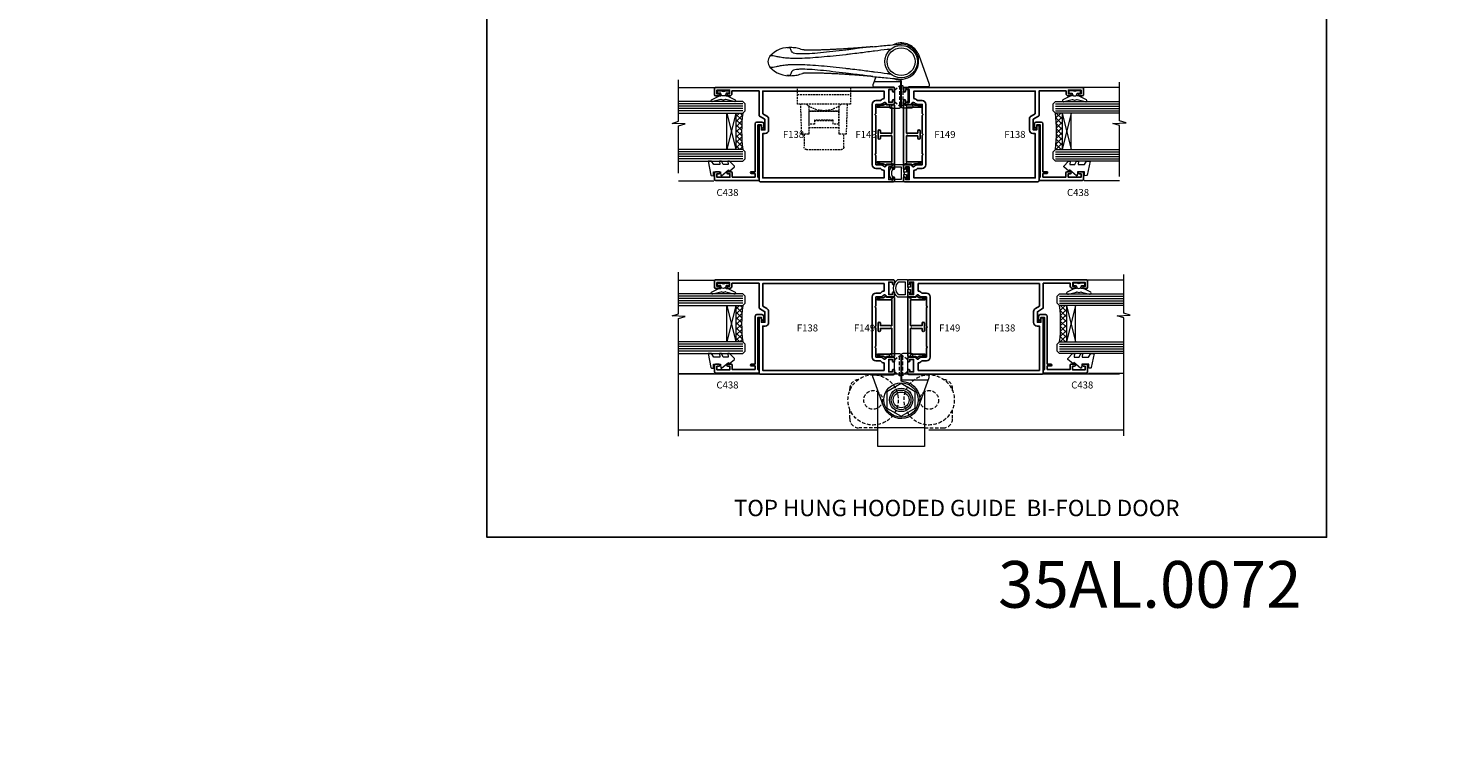
# Model space of a CAD drawing. Extents: x -6058 to 71891, y 5713 to 14007.
# Drawn here: x 3511 to 4114, y 9983 to 10294 of the extents above; entities that cross this region are included whole.
import ezdxf

# ---------------------------------------------------------------- set-up
doc = ezdxf.new("R2010")
doc.units = 0
doc.header["$LTSCALE"] = 3
doc.header["$MEASUREMENT"] = 0
doc.linetypes.add('DASHED', pattern=[0.75, 0.5, -0.25])
doc.layers.get('0').update_dxf_attribs({"linetype": 'CONTINUOUS'})
doc.layers.get('Defpoints').update_dxf_attribs({"color": 8, "linetype": 'CONTINUOUS'})
doc.layers.add('DIE', color=7, linetype='CONTINUOUS')
doc.layers.add('TEXT', color=3, linetype='CONTINUOUS')
doc.layers.add('HARDWARE', color=8, linetype='CONTINUOUS', lineweight=5)
doc.styles.add('ASL TXT 0.5', font='arial.ttf', dxfattribs={"height": 1.25})
doc.styles.add('ROMANS', font='ROMANS.shx', dxfattribs={"oblique": 10})
doc.styles.get("Standard").update_dxf_attribs({"font": 'arial.ttf'})
doc.styles.add('Title', font='ARIALN.TTF')

# ---------------------------------------------------------------- blocks, each defined once
blk = doc.blocks.new('F138-20899')
at = {"flags": 128}
for points in [[(33.10000076388976, 3.299999999668216), (33.10000076389232, 0.4999999999997726, 0.4142135623728952), (33.60000076389232, 2.273736754432321e-13), (34.69997634214368, 0, 1.00005427136109), (34.69997634273485, 0.8999999986738203), (34.05000076388941, 0.8999999993363872), (34.05000076388941, 2.499999999334932), (39.45000076388359, 2.499999999334932), (39.45000076388086, 0.8999999993363872), (38.8000251863269, 0.8999999986738203, 1.000054273569261), (38.80002518632781, 0), (39.90000196340232, 2.273736754432321e-13, 0.4142135699398893), (40.40000196340232, 0.5000000129173259), (40.39999999997418, 76.49999999926035, 0.4142135623728952), (39.89999999997418, 76.99999999932902), (37.19999999997436, 76.99999999932857, 0.414213562373095), (36.69999999997436, 76.49999999932857), (36.69999999997436, 75.34999999932802, 0.9999999999999999), (37.599999999974, 75.34999999932802), (37.59999999997491, 75.99999999932857), (39.19999999997436, 75.99999999932857), (39.19999999997436, 70.59999999932893), (37.59999999997491, 70.59999999932802), (37.59999999997491, 71.24999999932857, 0.9999999999999999), (36.69999999997345, 71.24999999932857), (36.69999999997436, 70.59999999932802, 0.414213562373095), (37.69999999997436, 69.59999999932802), (38.89999999997418, 69.59999999932893), (38.89999999997418, 57.99999999932858), (28.48867513456935, 57.99999999932858, 0.2679491924310613), (28.05566243267731, 57.74999999932858), (26.75662432700029, 55.49999999932858), (22.19999999997436, 55.49999999932858), (22.19999999997436, 56.99999999932858), (23.69999999997436, 56.99999999932858, 0.9999999999999999), (23.69999999997436, 57.99999999932858), (0.4999999999745378, 57.99999999932858, 0.4142135623736278), (3.582091887506214e-15, 57.49999999932767), (-1.74435303808234e-12, 0.4999999993372057, 0.4142135625495765), (0.5000000002994689, -6.627942639170215e-10), (1.599976341453914, 0, 1.000054273569261), (1.599976341454823, 0.8999999986738203), (0.9500007639008636, 0.8999999993363872), (0.9500007638981351, 2.499999999334932), (6.350000763892314, 2.499999999334932), (6.350000763892314, 0.8999999993363872), (5.700025185046872, 0.8999999986738203, 1.00005427136109), (5.700025185638044, 0), (6.800000763889404, 0, 0.4142135623729619), (7.300000763889404, 0.4999999999997726), (7.300000763891791, 3.299999999668216, 0.4142135623733198), (7.00000076389178, 3.599999999668626, -0.6948096486315518), (6.607693071583373, 4.653976512891177, 0.217888008875589), (7.300000763894236, 6.167231556960587), (7.30000076389577, 7.99999999933425), (11.20000076389995, 7.999999999334477), (11.60000076389959, 8.399999999334113), (12.00000076389968, 7.999999999334023), (19.80000076389213, 7.999999999334023), (20.20000076389086, 8.399999999334113), (20.6000007638905, 7.999999999334023), (28.4000007638834, 7.999999999334477), (28.80000076388304, 8.399999999334113), (29.20000076388222, 7.999999999334023), (33.1000007638855, 7.999999999334023), (33.10000076388715, 6.16723155696036, 0.2178880088755891), (33.79230845619835, 4.653976512891177, -0.6948096486314539), (33.40000076388994, 3.599999999668626, 0.4142135623733198)], [(35.57945023570633, 4.499999999334023), (38.79999999997661, 4.499999999334023), (38.79999999997563, 56.39999999932867), (29.1237604306798, 56.39999999933185), (28.11339745959595, 54.64999999932822, -0.2679491924311204), (26.81435935391892, 53.89999999932799), (22.0999999999749, 53.89999999932822, -0.4142135623730951), (20.5999999999749, 55.39999999932822), (20.5999999999749, 56.39999999932822), (1.599999999997639, 56.39999999932822), (1.59999999999771, 4.499999999334023), (4.820551292075397, 4.499999999334023, -0.1823181930136105), (5.56153922543071, 5.864580548148069, 0.2178880088756217), (5.700000763889495, 6.167231556962179), (5.700000763889495, 7.999999999328566, -0.414213562373095), (7.300000763889404, 9.599999999328475), (33.10000076389232, 9.599999999328475, -0.414213562373095), (34.70000076389223, 7.999999999328566), (34.70000076389223, 6.167231556962179, 0.2178880088755891), (34.83846230235101, 5.864580548148069, -0.182318193013611)]]:
    blk.add_lwpolyline(points, format="xyb", close=True, dxfattribs=at)
blk = doc.blocks.new('EL290')
at = {"color": 1}
for points in [[(-2.099999999999994, 0.5000000000000036), (-2.099999999999984, 3.550000000000007, 0.4142135623730852), (-2.299999999999984, 3.750000000000003), (-6.228888678580618, 3.750000000000007, 0.174455684963705), (-6.356330249428085, 3.704138398914517, 0.4707355834984123), (-6.356330249428082, -3.704138398914513, 0.1744556849636908), (-6.22888867858063, -3.749999999999999), (-2.299999999999996, -3.749999999999997, 0.4142135623730943), (-2.099999999999994, -3.549999999999994), (-2.099999999999994, -0.4999999999999893), (-1.799999999999997, -0.4999999999999893), (-1.799999999999997, 0.5000000000000036)], [(-3.099999999999994, -2.749999999999997), (-3.099999999999995, 2.750000000000003), (-5.843757659302214, 2.750000000000003, 0.1989127576904299), (-5.985179227929028, 2.691421143847491, 0.414212682626576), (-5.985179227929027, -2.691421143847482, 0.1989127576904298), (-5.843757659302212, -2.749999999999998)], [(-0.7999999999999976, 2.199999999999999, -0.4142135623730951), (-0.5999999999999943, 2.400000000000002), (-0.2000000000000028, 2.399999999999995, -0.4142135623730898), (0, 2.199999999999999), (0, -2.199999999999999, -0.4142135623730951), (-0.2000000000000028, -2.400000000000002), (-0.5999999999999943, -2.400000000000002, -0.4142135623730951), (-0.7999999999999967, -2.199999999999999), (-0.7999999999999972, -0.4999999999999964), (-1.799999999999997, -0.4999999999999893), (-1.799999999999997, 0.5000000000000036), (-0.7999999999999972, 0.5000000000000036)]]:
    blk.add_lwpolyline(points, format="xyb", close=True, dxfattribs=at)
blk = doc.blocks.new('F149-20626')
at = {"flags": 128}
blk.add_lwpolyline([(0.3482888569867555, 4.143033262915765), (0.3482888569922125, 5.949548853074361), (0.7982888569911211, 6.399548853071451), (0.3482888569922125, 6.849548853068541), (0.3482888569933493, 7.299548853078136, -0.4142135623726955), (0.6482888569933039, 7.599548853077636), (25.44828819831287, 7.599548853071269, -0.4142135623728952), (25.74828819831305, 7.299548853071286), (25.74828819831396, 6.849548853068086), (25.29828819831687, 6.399548853071451), (25.74828819831396, 5.949548853074361), (25.74828819831396, 4.143033263024904), (26.0397095545502, 3.851611906777748, -0.3394542588590265), (26.07149327906779, 3.610190550543166), (25.5694777336173, 2.740674119638811), (25.29647827359054, 0.266643246098397, -0.946505616794477), (24.69828819831707, 0.2995473340833144), (24.6982881983165, 6.399548853071451), (13.64828852765436, 6.399548853075089), (13.34828852765509, 6.099548853074907), (13.64828852765436, 5.799548853075635), (13.64828852765436, 1.499547334082877), (14.54828852765399, 1.499547334082877, -0.9999999999999999), (14.54828852765399, 0.4995473340828767), (11.54828852765399, 0.4995473340828767, -0.9999999999999999), (11.54828852765399, 1.499547334083104), (12.44828852765363, 1.499547334082877), (12.44828852765363, 5.799548853074725), (12.7482885276529, 6.099548853074907), (12.44828852765363, 6.399548853075089), (1.398288856991485, 6.399548853077818), (1.398288856991485, 0.2995473340830586, -0.9465056167944768), (0.8000987817159739, 0.2666432460986243), (0.5270993216906845, 2.740674119638811), (0.0250837762393985, 3.610190550543507, -0.3394542588590264), (0.05686750075699365, 3.851611906777407), (0.3482888569922125, 4.143033263024904)], format="xyb", dxfattribs=at)
blk = doc.blocks.new('A$C142579B3')
at = {"color": 8, "linetype": 'DASHED', "ltscale": 0.5}
for p, q in [((-6.5, 17.19999999999999), (6.5, 17.19999999999999)), ((-6.5, 14.19999999999999), (-6.25, 14.19999999999999)), ((-4, 14.19999999999999), (4, 14.19999999999999)), ((6.25, 14.19999999999999), (6.5, 14.19999999999999)), ((-6.5, 10), (6.5, 10)), ((-11.30000000000001, 2.999999999999829), (11.30000000000001, 2.999999999999829))]:
    blk.add_line(p, q, dxfattribs=at)
blk.add_lwpolyline([(-8.5, 20), (-8.5, 25.60000000000008, -0.414213562373095), (-7.5, 26.60000000000008), (7.5, 26.59999999999997, -0.414213562373094), (8.5, 25.59999999999997), (8.5, 20)], format="xyb", dxfattribs=at)
for points in [[(-6.5, 7.992122726959224), (-6.5, 20), (-9.5, 20), (-9.926666666666648, 7.200000000000045)], [(9.926666666666677, 7.200000000000045), (9.5, 20), (6.5, 20), (6.5, 7.992122726959053)], [(-4, 14), (-4, 15.80000000000001), (-6.25, 15.80000000000001), (-6.25, 10.19999999999999), (6.25, 10.19999999999999), (6.25, 15.79999999999995), (4, 15.79999999999995), (4, 14), (-4, 14)]]:
    blk.add_lwpolyline(points, dxfattribs=at)
blk.add_lwpolyline([(-11.30000000000001, 0), (11.30000000000001, 0), (11.30000000000001, 7.200000000000045), (-11.30000000000001, 7.200000000000045)], close=True, dxfattribs=at)
blk.add_arc((-1.13686837721616e-13, -1.524999999999977), 11.52500000000006, 49.2048085684798, 130.7951914315202, dxfattribs=at)
blk = doc.blocks.new('F982-21566')
at = {"flags": 128}
blk.add_lwpolyline([(0, 18.29999304563215, -0.4142133860187728), (0.4999996989454303, 18.79999304563203), (8.75000030105457, 18.79999861514726, 0.4142133860187728), (9.24999999999909, 19.29999861514714), (9.25, 25.99999861514719, 0.414213562373095), (8.75, 26.49999861514719), (7.550000000000182, 26.49999861514719, -0.414213562373095), (7.050000000000182, 26.99999861514719), (7.050000000000182, 27.39999861514728, -0.414213562373095), (7.550000000000182, 27.89999861514728), (11.34999999999945, 27.89999861514728, -0.414213562373095), (11.84999999999945, 27.39999861514728), (11.84999999999945, 16.494704232638, 0.4039114002287968), (12.33235294117549, 15.99501574836527, -1.880278660711912), (4.532459033712257, 5.263838853394059), (0.03015368960677733, 17.6338211218143, -0.08748866352591378), (0, 17.80483119347717)], format="xyb", close=True, dxfattribs=at)
blk.add_circle((12.04999999999927, 7.999999999999954), 5)
blk = doc.blocks.new('BF565')
at = {"color": 4, "linetype": 'DASHED'}
for p, q in [((22.04999999999927, 30.39999861514661), (22.04999999999927, 38.89999861514661)), ((23.45000000000073, 30.39999861514661), (23.45000000000073, 38.89999861514661))]:
    blk.add_line(p, q, dxfattribs=at)
for p, q in [((22.95000000000073, 28.69999999999993), (22.55000000000018, 28.69999999999993)), ((34.35716663988569, 28.49999304563244), (22.95000000000073, 28.49999304563244)), ((32.75, 8.000000000000227), (12.75, 8))]:
    blk.add_line(p, q)
for points in [[(19.95000000000073, 37.13788938967627), (22.04999999999927, 38.89999861514661), (22.54999999999927, 38.89999861514661)], [(25.54999999999927, 37.13788938967627), (23.45000000000073, 38.89999861514661), (22.95000000000073, 38.89999861514661)], [(19.95000000000073, 32.16210784061695), (22.04999999999927, 30.39999861514661), (22.54999999999927, 30.39999861514661)], [(25.54999999999927, 32.16210784061695), (23.45000000000073, 30.39999861514661), (22.95000000000073, 30.39999861514661)]]:
    blk.add_lwpolyline(points, dxfattribs=at)
blk.add_lwpolyline([(30.26754096628792, 17.26383885339237), (34.76984631039159, 29.63382112181353, 0.08748866352591378), (34.79999999999927, 29.80483119347628), (34.79999999999927, 30.29999304563171, 0.4142133860178769), (34.30000030105293, 30.79999304563171), (26.04999969894561, 30.79999861514807, -0.4142133860187728), (25.54999999999927, 31.29999861514807), (25.54999999999927, 37.9999986151488, -0.414213562373095), (26.04999999999927, 38.4999986151488), (27.25, 38.4999986151488, 0.414213562373095), (27.75, 38.9999986151488), (27.75, 39.39999861514661, 0.414213562373095), (27.25, 39.89999861514661), (23.45000000000073, 39.89999861514661, 0.414213562373095), (22.95000000000073, 39.39999861514661), (22.95000000000073, 28.49470423263847, -0.2360679774988295), (22.75, 28.09470423264065, -0.2360679774988295)], format="xyb")
for points in [[(0.75, 23.94493345951486), (0.75, 24.70000000000005, -0.3899621241927815), (4.416373896336722, 28.68606242085531)], [(44.75, 23.94493345951486), (44.75, 24.70000000000005, 0.3899621241927815), (41.08362610366328, 28.68606242085531)], [(12.75, 8), (4.75, 8.000000000000002, -0.414213562373095), (0.75, 12), (0.75, 16.05506654048514, -0.3899621241927815)], [(32.75, 8), (40.75, 7.999999999999998, 0.414213562373095), (44.75, 12), (44.75, 16.05506654048514, 0.3899621241927815)]]:
    blk.add_lwpolyline(points, format="xyb", dxfattribs=at)
blk.add_lwpolyline([(22.7499999999999, 12.99999999999998), (28.81217782649099, 16.49999999999987), (28.81217782649111, 23.49999999999984), (22.75000000000012, 26.99999999999993), (16.68782217350902, 23.50000000000004), (16.68782217350889, 16.50000000000007)], close=True)
blk.add_lwpolyline([(32.75, 24.08433899324098), (32.75, 0), (12.75, 0), (12.75, 24.084338993242)])
for centre, radius in [((10.75, 20), 10.75), ((34.75, 20), 10.75), ((10.75, 20), 4), ((34.75, 20), 4)]:
    blk.add_circle(centre, radius, dxfattribs=at)
for radius in [7.350000000000364, 4.199999999999989, 3.374999999998238]:
    blk.add_circle((22.75, 19.99999999999995), radius)
blk.add_blockref('F982-21566', (10.70000000000073, 12))
blk = doc.blocks.new('AS604')
at = {"color": 4, "linetype": 'DASHED'}
for p, q in [((-0.7000000000007276, 10.39999861514661), (-0.7000000000007276, 18.89999861514661)), ((0.7000000000007276, 10.39999861514661), (0.7000000000007276, 18.89999861514661))]:
    blk.add_line(p, q, dxfattribs=at)
for p, q in [((11.60716663988569, 8.499993045632436), (0.2000000000007276, 8.499993045632436)), ((5.3093036612172, 5.297291142549511), (4.326930580091357, 5.438765646271349)), ((5.3093036612172, -5.297291142549511), (4.326930580091357, -5.438765646271349))]:
    blk.add_line(p, q)
at = {"flags": 128}
blk.add_lwpolyline([(-7.209025313928578, -3.468422411289794, -0.02484656599229096), (-7.517540966287925, -2.736161146607628), (-12.01984631039159, 9.633821121813526, -0.08748866352591378), (-12.04999999999927, 9.804831193476275), (-12.04999999999927, 10.29999304563171, -0.4142133860178769), (-11.55000030105293, 10.79999304563171), (-3.299999698945612, 10.79999861514807, 0.4142133860187728), (-2.799999999999272, 11.29999861514807), (-2.799999999999272, 17.9999986151488, 0.414213562373095), (-3.299999999999272, 18.4999986151488), (-4.5, 18.4999986151488, -0.414213562373095), (-5, 18.9999986151488), (-5, 19.39999861514661, -0.414213562373095), (-4.5, 19.89999861514661), (-0.7000000000007276, 19.89999861514661, -0.414213562373095), (-0.2000000000007276, 19.39999861514661), (-0.2000000000007276, 8.494704232638469, 0.4039114002287968), (0.2823529411762138, 7.995015748365404, -0.1036513771505645), (3.46842241129707, 7.20902531392494, -0.1036513771505645)], format="xyb", dxfattribs=at)
at = {"color": 4, "linetype": 'DASHED'}
for points in [[(-2.799999999999272, 17.13788938967627), (-0.7000000000007276, 18.89999861514661), (-0.2000000000007276, 18.89999861514661)], [(2.799999999999272, 17.13788938967627), (0.7000000000007276, 18.89999861514661), (0.2000000000007276, 18.89999861514661)], [(-2.799999999999272, 12.16210784061695), (-0.7000000000007276, 10.39999861514661), (-0.2000000000007276, 10.39999861514661)], [(2.799999999999272, 12.16210784061695), (0.7000000000007276, 10.39999861514661), (0.2000000000007276, 10.39999861514661)]]:
    blk.add_lwpolyline(points, dxfattribs=at)
for points in [[(10.88032015261297, 6.502998734436915), (12.01984631039159, 9.633821121813526, 0.08748866352591378), (12.04999999999927, 9.804831193476275), (12.04999999999927, 10.29999304563171, 0.4142133860178769), (11.55000030105293, 10.79999304563171), (3.299999698945612, 10.79999861514807, -0.4142133860187728), (2.799999999999272, 11.29999861514807), (2.799999999999272, 17.9999986151488, -0.414213562373095), (3.299999999999272, 18.4999986151488), (4.5, 18.4999986151488, 0.414213562373095), (5, 18.9999986151488), (5, 19.39999861514661, 0.414213562373095), (4.5, 19.89999861514661), (0.7000000000007276, 19.89999861514661, 0.414213562373095), (0.2000000000007276, 19.39999861514661), (0.2000000000007276, 8.494704232638469, -0.2360679774988295), (0, 8.094704232640652)], [(42.22845506907288, -5.051859096176486, 0.02608083622642827), (44.46780394262714, -5.741749578217423, 0.05257835969827898), (46.72421863010641, -5.978855327786732, 0.2428283683391863), (56.12499999999818, -2.315032397182222, 0.3779644730092231), (56.12499999999818, 2.315032397182222, 0.2428283683391863), (46.72421863010641, 5.978855327786732, 0.05257835969827896), (44.46780394262714, 5.741749578217423, 0.02608083622642826), (42.22845506907288, 5.051859096176486)]]:
    blk.add_lwpolyline(points, format="xyb")
for radius in [6.95, 5.95]:
    blk.add_circle((-1.818989403545856e-12, 0), radius)
for radius, start, end in [(7.5, 80.4809930734323, 270.0170156306461), (7.999999999998382, 205.693242081979, 295.6932420820146)]:
    blk.add_arc((-1.818989403545856e-12, 0), radius, start, end)
for points, degree, knots in [([(12.19644176413385, 6.358835851860931), (11.12673386564893, 6.478339181427145), (10.00106783782212, 6.598492185956275), (7.845344716513864, 6.814083280187333), (6.856757832332733, 6.90773829940008), (4.269738894077818, 7.142464544402173), (3.067647935973582, 7.24425221002457), (1.24033727654205, 7.396728761257691), (1.240328469449651, 7.396729496149419), (1.240319662342699, 7.396730231042966), (1.240310855221196, 7.396730965936513)], 3, [0, 0, 0, 0, 3.231880921908762, 3.231880921908762, 6.037622491582033, 6.037622491582033, 10.43596343315016, 10.43596343315016, 10.43596343315016, 10.43598463184145, 10.43598463184145, 10.43598463184145, 10.43598463184145]), ([(12.14747265836377, 6.364303061312967), (12.21348102147203, 6.357874740810075), (12.37157109832151, 6.342970823712676), (12.73760956274964, 6.309681567079679), (13.15751750588424, 6.272590599168325), (13.77775626088442, 6.219103190233), (14.89956842241918, 6.125142284603498), (17.4954826938465, 5.918581098150753), (25.28390119022697, 5.388425227978587), (31.07370444006483, 5.087219639492105), (34.87794309755009, 4.949956761127396), (37.8659936801796, 4.896775599107059), (39.98441731021194, 4.909189635349321), (41.22575955420143, 4.954554107680451), (42.23213337627931, 5.052484982334136)], 1, [1.140707529505427, 1.140707529505427, 1.483074695974436, 1.900772903435963, 2.468497077139653, 2.963871670466447, 3.622996278161028, 4.764760747017307, 7.372377121899643, 15.1856498051528, 21.16493611288004, 25.40358837190079, 29.13463024608251, 32.30936457861453, 34.80056348606153, 38.95063444058066, 38.95063444058066]), ([(12.19644176413385, 6.358835851860931), (14.02870863294265, 6.154142597020837), (15.92290584377588, 5.926743075924605), (19.05260257133159, 5.543168128573598), (20.99132749688397, 5.301640845969814), (22.9593211514275, 5.060376033448847), (27.51251905558274, 4.506626777216297), (33.13721946217811, 3.832781353226892), (39.38584024116244, 3.314533739889157), (42.71670771372192, 3.222324093178031), (44.83410780476515, 3.366012454818701), (46.02926900292186, 3.627255108480313), (46.85154529210013, 4.111507409783371), (47.05450471657423, 4.542187124123302), (47.17289141133915, 5.07252310115291), (47.2402091306667, 5.594068446658639), (47.63311922007961, 5.966034189714264), (48.32333073066729, 5.975929804058978), (48.69002733048364, 5.927761937669857), (48.86338222429004, 5.898125338524551)], 3, [0.1296698928987558, 0.1296698928987558, 0.1296698928987558, 0.1296698928987558, 0.184337980720841, 0.184337980720841, 0.2185320651125028, 0.2390485157475, 0.2390485157475, 0.3452006367506966, 0.4004881997731948, 0.4557757627956931, 0.488948300609192, 0.522120838422691, 0.5511625774948954, 0.5995654759485693, 0.5995654759485693, 0.6492228110846732, 0.698880146220777, 0.7211586295497764, 0.7388896917352191, 0.7388896917352191, 0.7388896917352191, 0.7388896917352191]), ([(5.3093036612172, 5.297291142549511), (5.523297670230022, 5.269030318348086), (7.529949196576126, 5.004129558194109), (9.751277392557313, 4.712099105403468), (13.81539046970465, 4.181886702408519), (16.08042333078083, 3.889531709162839), (19.30345066914197, 3.487596146762371), (21.14906467216315, 3.261409066082706), (23.01855738964332, 3.044801669595472), (27.33317112056284, 2.553492909613851), (32.66299412244734, 1.994523527377169), (39.07679090717465, 1.511899015386007), (42.9003923676737, 1.344329712916078), (45.78095511146057, 1.326708815151505), (47.80889678898347, 1.393301415821043), (49.88503904040226, 1.565996435499983), (51.09044563380121, 1.742477208852506), (52.40988897752868, 1.973477283361717), (53.57701010863639, 2.215267313273216), (54.58375095295742, 2.43536679204044), (55.18612998429853, 2.518726192854956), (55.4798037382152, 2.531104405661608), (55.77083992710868, 2.486757920039963), (56.00296844755394, 2.396344501823478), (56.09012050276033, 2.334924158232752), (56.11519559275075, 2.311163710837718), (56.1185186257153, 2.307704311675479), (56.12122815405201, 2.304625235923595)], 3, [0.05483957614679691, 0.05483957614679691, 0.05483957614679691, 0.05483957614679691, 0.06144599357361369, 0.1167473877898659, 0.1228919871472273, 0.184337980720841, 0.184337980720841, 0.2185320651125028, 0.2390485157475, 0.2390485157475, 0.3452006367506966, 0.4004881997731948, 0.4557757627956931, 0.488948300609192, 0.522120838422691, 0.5511625774948954, 0.5995654759485693, 0.5995654759485693, 0.6492228110846732, 0.698880146220777, 0.7211586295497764, 0.7545763545432755, 0.7879940795367746, 0.8325510461947734, 0.8771080128527723, 0.8771080128527723, 0.8857734589502188, 0.8857734589502188, 0.8857734589502188, 0.8857734589502188]), ([(5.3093036612172, -5.297291366066929), (5.523297670230022, -5.269030541865504), (7.529949196576126, -5.004129781711526), (9.751277392557313, -4.712099328920885), (13.81539046970465, -4.181886925925937), (16.08042333078083, -3.889531932680256), (19.30345066914197, -3.487596370279789), (21.14906467216315, -3.261409289600124), (23.01855738964332, -3.04480189311289), (27.33317112056284, -2.553493133131269), (32.66299412244734, -1.994523750894587), (39.07679090717465, -1.511899238903425), (42.9003923676737, -1.344329936433496), (45.78095511146057, -1.326709038668923), (47.80889678898347, -1.393301639338461), (49.88503904040226, -1.565996659017401), (51.09044563380121, -1.742477432369924), (52.40988897752868, -1.973477506879135), (53.57701010863639, -2.215267536790634), (54.58375095295742, -2.435367015557858), (55.18612998429853, -2.518726416372374), (55.4798037382152, -2.531104629179026), (55.77083992710868, -2.486758143557381), (56.00296844755394, -2.396344725340896), (56.09012050276033, -2.33492438175017), (56.11519559275075, -2.311163934355136), (56.1185186257153, -2.307704535192897), (56.12122815405201, -2.304625459441013)], 3, [0.05483957614679691, 0.05483957614679691, 0.05483957614679691, 0.05483957614679691, 0.06144599357361369, 0.1167473877898659, 0.1228919871472273, 0.184337980720841, 0.184337980720841, 0.2185320651125028, 0.2390485157475, 0.2390485157475, 0.3452006367506966, 0.4004881997731948, 0.4557757627956931, 0.488948300609192, 0.522120838422691, 0.5511625774948954, 0.5995654759485693, 0.5995654759485693, 0.6492228110846732, 0.698880146220777, 0.7211586295497764, 0.7545763545432755, 0.7879940795367746, 0.8325510461947734, 0.8771080128527723, 0.8771080128527723, 0.8857734589502257, 0.8857734589502257, 0.8857734589502257, 0.8857734589502257]), ([(12.14747265836377, -6.364303061312967), (12.21348102147203, -6.357874740813713), (12.37157109832151, -6.342970823712676), (12.73760956274964, -6.309681567079679), (13.15751750588424, -6.272590599168325), (13.77775626088442, -6.219103190233), (14.89956842241918, -6.125142284603498), (17.4954826938465, -5.918581098150753), (25.28390119022697, -5.388425227978587), (31.07370444006483, -5.087219639495743), (34.87794309755009, -4.949956761127396), (37.8659936801796, -4.896775599107059), (39.98441731021194, -4.909189635349321), (41.22575955420143, -4.954554107680451), (42.23213337627931, -5.052484982334136)], 1, [1.140707529505427, 1.140707529505427, 1.483074695974436, 1.900772903435963, 2.468497077139653, 2.963871670466447, 3.622996278161028, 4.764760747017307, 7.372377121899643, 15.1856498051528, 21.16493611288004, 25.40358837190079, 29.13463024608251, 32.30936457861453, 34.80056348606153, 38.95063444058066, 38.95063444058066]), ([(12.19644176413385, -6.358835851860931), (14.02870863294265, -6.154142597020837), (15.92290584377588, -5.926743075924605), (19.05260257133159, -5.543168128573598), (20.99132749688397, -5.301640845969814), (22.9593211514275, -5.060376033448847), (27.51251905558274, -4.506626777216297), (33.13721946217811, -3.832781353226892), (39.38584024116244, -3.314533739889157), (42.71670771372192, -3.222324093178031), (44.83410780476515, -3.366012454818701), (46.02926900292186, -3.627255108480313), (46.85154529210013, -4.111507409783371), (47.05450471657423, -4.542187124123302), (47.17289141133915, -5.07252310115291), (47.2402091306667, -5.594068446658639), (47.63311922007961, -5.966034189714264), (48.32333073066729, -5.975929804058978), (48.69002733048364, -5.927761937669857), (48.86338222429004, -5.898125338524551)], 3, [0.1296698928987558, 0.1296698928987558, 0.1296698928987558, 0.1296698928987558, 0.184337980720841, 0.184337980720841, 0.2185320651125028, 0.2390485157475, 0.2390485157475, 0.3452006367506966, 0.4004881997731948, 0.4557757627956931, 0.488948300609192, 0.522120838422691, 0.5511625774948954, 0.5995654759485693, 0.5995654759485693, 0.6492228110846732, 0.698880146220777, 0.7211586295497764, 0.7388896917352191, 0.7388896917352191, 0.7388896917352191, 0.7388896917352191]), ([(12.19644176413385, -6.358835851860931), (11.12673386564893, -6.478339181427145), (10.00106783782212, -6.598492185956275), (7.845344716513864, -6.814083280187333), (6.856757832332733, -6.90773829940008), (4.269738894077818, -7.142464544402173), (3.067647935973582, -7.244252210028208), (1.24033727654205, -7.396728761257691), (1.159511060647219, -7.403473155040047), (1.077461602785206, -7.410316721596246), (0.9954121449231934, -7.417160288152445), (0.6643505435517909, -7.444773415190866), (0.3332889421803884, -7.472386542227468), (0.0022273408089859, -7.499999669262252)], 3, [0, 0, 0, 0, 3.231880921908762, 3.231880921908762, 6.037622491582033, 6.037622491582033, 10.43596343315016, 10.43596343315016, 10.43596343315016, 10.6305123198916, 10.6305123198916, 10.6305123198916, 11.41549820118781, 11.41549820118781, 11.41549820118781, 11.41549820118781])]:
    blk.add_open_spline(points, degree=degree, knots=knots)
blk = doc.blocks.new('Numbers')
at = {"layer": 'TEXT', "insert": (868.7160248628297, 4191.965730656708), "char_height": 20, "attachment_point": 1, "style": 'ROMANS'}
blk.add_mtext_dynamic_manual_height_columns('{\\fArial|b0|i0|c0|p34;\\Q0;35AL.0072}', width=76.29006538844078, gutter_width=12.5, heights=[32.84977182523545], dxfattribs=at)
blk = doc.blocks.new('DY445')
at = {"color": 1, "linetype": 'ByBlock', "lineweight": 5}
blk.add_lwpolyline([(1.500000069558155, 8.843974509445616), (6.955815479159355e-08, 9.781278537308935), (6.955815479159355e-08, 11.28127853730894), (5.988439076417308, 10.00599328645694, -0.3639702342661976), (6.170246867486185, 9.82418549538761), (6.250000069558155, 8.912602224390866), (4.500000069558155, 8.912602224390866), (4.500000069558155, 5.912602224390866), (6.250000069558155, 5.759497063219897), (6.250000069558155, 5.459497063220624), (3.761277983271611, 2.493553575919577), (4.300000069558337, 2.446421500579163), (4.300000069558337, 2.146421500578981), (2.498938744638963, 1.96124346985016e-07), (2.095436726808202, 1.96124346985016e-07), (6.955815479159355e-08, 2.022622753740507), (6.955815479159355e-08, 2.822622753740688), (1.500000069558155, 2.691389758451805), (1.500000069558155, 4.774702327408704), (6.955815479159355e-08, 5.506301210257334), (6.955815479159355e-08, 6.306301210257516), (1.500000069558155, 6.175068214968633)], format="xyb", close=True, dxfattribs=at)
blk = doc.blocks.new('A$C539B46DB')
at = {"color": 1}
blk.add_lwpolyline([(0.149996000007377, 1.125), (0.4514388414922905, 0), (0.149996000007377, -1.125), (0.149996000007377, -2.5), (1.149996000007377, -2.5), (1.149996000007377, -1.11803398874963, 0.447213595499958), (2.399996000007377, 0, 0.4472135954999584), (1.149996000007377, 1.11803398874963), (1.149996000007377, 2.5), (0.149996000007377, 2.5)], format="xyb", close=True, dxfattribs=at)
blk.add_lwpolyline([(1.969867826612699, -0.8847475032971488), (2.251759809028044, -0.9602802323379365, -0.3394542588633709), (2.399996000007377, -1.153465397595937), (2.399996000007377, -1.800000000000182, 0.1848904593682452), (2.451135084853831, -1.933568064820065), (4.027818712113003, -5.083920162049253, 0.9167806281733202), (4.824195727874667, -4.485361793656921), (3.94597549949458, -1.073706820067855, -0.2078026455887137), (3.922480225388426, -0.9160877285103197), (4.154075121614369, -0.05176380945886194, 0.1316524975874037), (4.154075121614369, 0.05176380858210905), (3.922480225388426, 0.9160877285103197, -0.2078026455887137), (3.94597549949458, 1.073706820067855), (4.824195727875122, 4.485361793656921, 0.9167806281733202), (4.027818712113003, 5.083920162049253), (2.451135084853831, 1.933568064820065, 0.1848904593682452), (2.399996000007377, 1.800000000000182), (2.399996000007377, 1.153465397595937, -0.3394542588633709), (2.251759809028044, 0.9602802323379365), (1.969867826612699, 0.8847475032971488)], format="xyb", dxfattribs=at)
blk = doc.blocks.new('C438-21617')
at = {"flags": 128}
blk.add_lwpolyline([(1.499999967791013, 3.699999993124436), (1.499999967791013, 13.49999999312371), (3.299999967819844, 13.49999999312337, 0.4142135623720295), (3.799999967820185, 13.99999999312189), (3.799999967819844, 15.29999999312662, 0.9999999999999999), (2.899999967825664, 15.29999999312662), (2.899999967825664, 14.49999999312371), (1.399999967825664, 14.49999999312371), (1.399999967825664, 19.99999999312371), (2.899999967825664, 19.99999999312371), (2.899999967825664, 19.19999999312807, 0.9999999999999999), (3.799999967819844, 19.19999999312807), (3.799999967819844, 20.49999999312371, 0.414213562373095), (3.299999967819844, 20.99999999312371), (0.4999999678196616, 20.99999999312371, 0.414213562373095), (-3.218033839402779e-08, 20.49999999312371), (-3.218033839402779e-08, 2.199999993124436, 0.4142135623724291), (0.1999999678199345, 1.999999993123708), (0.9999999678196616, 1.999999993123708), (1.499999967819662, 2.499999993123708), (23.79999996782121, 2.499999993123708), (23.79999996782121, 0.9999999931237085), (23.01714196782072, 0.9999999931237085), (22.35856332405942, 0.3414213493592229, 0.6681786379198802), (22.49998468029557, -6.876291536173085e-09), (24.24998996782128, -6.876291536173085e-09, 0.414213562373095), (24.99998996782128, 0.7499999931237085), (24.99998996782128, 2.949999993124436, 0.414213562373095), (24.24998996782128, 3.699999993124436), (3.799999967823425, 3.699999993124436), (3.799999967823481, 5.299999993122867, 0.9999999999999999), (2.999999967824209, 5.299999993122867), (2.999999967824266, 3.699999993124436)], format="xyb", close=True, dxfattribs=at)

msp = doc.modelspace()

# ---------------------------------------------------------------- hatches: boundary and pattern name
at = {"layer": 'HARDWARE', "lineweight": 9}
h = msp.add_hatch(dxfattribs=at)
h.set_pattern_fill('NET', color=8, scale=0.5, angle=-45.00000000000001)
h.set_pattern_definition([(315, (-1434.095383088219, 1307.419256793648), (1.122532015133644, 1.122532015133644), []), (44.99999999999999, (-1434.095383088219, 1307.419256793648), (-1.122532015133644, 1.122532015133644), [])])
edge = h.paths.add_edge_path()
edge.add_line((3814.837425406858, 10257.32352371585), (3814.929007476524, 10257.32352371585))
edge.add_arc((3819.837425406748, 10267.93078232808), 11.68787841502796, 244.67238000449112, 245.1680647283944, ccw=False)
edge.add_line((3814.837425406858, 10257.36638448222), (3814.837425406858, 10257.32352371585))
edge = h.paths.add_edge_path()
edge.add_arc((3886.025108214421, 10249.44391356195), 69.21399119591025, 173.5387540965653, 186.4848677415574)
edge.add_line((3817.253967592439, 10241.62683003808), (3814.343035900246, 10241.62683003808))
edge.add_line((3814.343035900246, 10241.62683003808), (3814.343035900246, 10257.23264353547))
edge.add_line((3814.343035900246, 10257.23264353547), (3817.250750618968, 10257.23264353546))
h = msp.add_hatch(dxfattribs=at)
h.set_pattern_fill('NET', color=8, scale=0.5, angle=-45.00000000000001)
h.set_pattern_definition([(315, (-1238.196983153411, 1307.419256793648), (1.122532015133644, 1.122532015133644), []), (44.99999999999999, (-1238.196983153411, 1307.419256793648), (-1.122532015133644, 1.122532015133644), [])])
edge = h.paths.add_edge_path()
edge.add_line((3953.464075829736, 10257.32352371585), (3953.37249376007, 10257.32352371585))
edge.add_arc((3948.464075829846, 10267.93078232808), 11.68787841502796, 294.8319352716055, 295.3276199955089)
edge.add_line((3953.464075829736, 10257.36638448222), (3953.464075829736, 10257.32352371585))
edge = h.paths.add_edge_path()
edge.add_arc((3882.276393022173, 10249.44391356195), 69.21399119591025, 353.5151322584426, 366.46124590343476, ccw=False)
edge.add_line((3951.047533644154, 10241.62683003808), (3953.958465336347, 10241.62683003808))
edge.add_line((3953.958465336347, 10241.62683003808), (3953.958465336347, 10257.23264353547))
edge.add_line((3953.958465336347, 10257.23264353547), (3951.050750617625, 10257.23264353546))
h = msp.add_hatch(dxfattribs=at)
h.set_pattern_fill('NET', color=8, scale=0.5, angle=-45.00000000000001)
h.set_pattern_definition([(315, (-1434.095383088218, 1225.040813503139), (1.122532015133644, 1.122532015133644), []), (44.99999999999999, (-1434.095383088218, 1225.040813503139), (-1.122532015133644, 1.122532015133644), [])])
edge = h.paths.add_edge_path()
edge.add_line((3814.837425406859, 10174.94508042534), (3814.929007476524, 10174.94508042534))
edge.add_arc((3819.837425406749, 10185.55233903757), 11.68787841502796, 244.67238000449112, 245.1680647283944, ccw=False)
edge.add_line((3814.837425406859, 10174.98794119171), (3814.837425406859, 10174.94508042534))
edge = h.paths.add_edge_path()
edge.add_arc((3886.025108214422, 10167.06547027144), 69.21399119591025, 173.5387540965653, 186.4848677415574)
edge.add_line((3817.25396759244, 10159.24838674757), (3814.343035900247, 10159.24838674757))
edge.add_line((3814.343035900247, 10159.24838674757), (3814.343035900247, 10174.85420024496))
edge.add_line((3814.343035900247, 10174.85420024496), (3817.250750618969, 10174.85420024496))
h = msp.add_hatch(dxfattribs=at)
h.set_pattern_fill('NET', color=8, scale=0.5, angle=-45.00000000000001)
h.set_pattern_definition([(315, (-1236.396983152991, 1225.040813503139), (1.122532015133644, 1.122532015133644), []), (44.99999999999999, (-1236.396983152991, 1225.040813503139), (-1.122532015133644, 1.122532015133644), [])])
edge = h.paths.add_edge_path()
edge.add_line((3955.264075830155, 10174.94508042534), (3955.17249376049, 10174.94508042534))
edge.add_arc((3950.264075830265, 10185.55233903757), 11.68787841502796, 294.8319352716055, 295.3276199955089)
edge.add_line((3955.264075830155, 10174.98794119171), (3955.264075830155, 10174.94508042534))
edge = h.paths.add_edge_path()
edge.add_arc((3884.076393022593, 10167.06547027144), 69.21399119591025, 353.5151322584426, 366.46124590343476, ccw=False)
edge.add_line((3952.847533644574, 10159.24838674757), (3955.758465336767, 10159.24838674757))
edge.add_line((3955.758465336767, 10159.24838674757), (3955.758465336767, 10174.85420024496))
edge.add_line((3955.758465336767, 10174.85420024496), (3952.850750618045, 10174.85420024496))

# ---------------------------------------------------------------- linework, layer by layer
at = {"color": 8, "linetype": 'Continuous', "lineweight": 9}
for p, q in [((3789.783335315842, 10268.12543770694), (3805.436856687975, 10268.12543770694)), ((3978.518165920752, 10268.12543770694), (3962.864644548618, 10268.12543770694)), ((3789.783335315842, 10228.14197470552), (3804.936806687976, 10228.14197470552)), ((3978.518165920752, 10228.14197470552), (3963.364694548618, 10228.14197470552)), ((3789.783335315843, 10185.74699441643), (3805.436856687976, 10185.74699441643)), ((3980.318165921172, 10185.74699441643), (3964.664644549038, 10185.74699441643)), ((3789.783335315843, 10145.76353141501), (3804.936806687977, 10145.76353141501)), ((3980.318165921172, 10145.76353141501), (3965.164694549038, 10145.76353141501))]:
    msp.add_line(p, q, dxfattribs=at)
at = {"color": 4, "lineweight": 9, "ltscale": 3}
for p, q in [((3817.250750618968, 10261.23264353547), (3789.783335315842, 10261.23264353546)), ((3817.250750618968, 10260.23264353547), (3789.783335315842, 10260.23264353546)), ((3817.250750618968, 10259.23264353547), (3789.783335315842, 10259.23264353546)), ((3951.050750617625, 10261.23264353547), (3978.518165920752, 10261.23264353546)), ((3951.050750617625, 10260.23264353547), (3978.518165920752, 10260.23264353546)), ((3951.050750617625, 10259.23264353547), (3978.518165920752, 10259.23264353546)), ((3817.250750618968, 10258.23264353547), (3789.783335315842, 10258.23264353546)), ((3951.050750617625, 10258.23264353547), (3978.518165920752, 10258.23264353546)), ((3817.253967592439, 10240.62683003808), (3789.783335315842, 10240.62683003808)), ((3951.047533644154, 10240.62683003808), (3978.518165920752, 10240.62683003808)), ((3817.253967592439, 10239.62683003808), (3789.783335315842, 10239.62683003808)), ((3817.253967592439, 10238.62683003808), (3789.783335315842, 10238.62683003808)), ((3817.253967592439, 10237.62683003808), (3789.783335315842, 10237.62683003808)), ((3951.047533644154, 10239.62683003808), (3978.518165920752, 10239.62683003808)), ((3951.047533644154, 10238.62683003808), (3978.518165920752, 10238.62683003808)), ((3951.047533644154, 10237.62683003808), (3978.518165920752, 10237.62683003808)), ((3817.250750618969, 10178.85420024496), (3789.783335315843, 10178.85420024496)), ((3817.250750618969, 10177.85420024496), (3789.783335315843, 10177.85420024496)), ((3817.250750618969, 10176.85420024496), (3789.783335315843, 10176.85420024496)), ((3817.250750618969, 10175.85420024496), (3789.783335315843, 10175.85420024496)), ((3952.850750618045, 10178.85420024496), (3980.318165921172, 10178.85420024496)), ((3952.850750618045, 10177.85420024496), (3980.318165921172, 10177.85420024496)), ((3952.850750618045, 10176.85420024496), (3980.318165921172, 10176.85420024496)), ((3952.850750618045, 10175.85420024496), (3980.318165921172, 10175.85420024496)), ((3817.25396759244, 10158.24838674757), (3789.783335315843, 10158.24838674757)), ((3817.25396759244, 10157.24838674757), (3789.783335315843, 10157.24838674757)), ((3817.25396759244, 10156.24838674757), (3789.783335315843, 10156.24838674757)), ((3952.847533644574, 10158.24838674757), (3980.318165921172, 10158.24838674757)), ((3952.847533644574, 10157.24838674757), (3980.318165921172, 10157.24838674757)), ((3952.847533644574, 10156.24838674757), (3980.318165921172, 10156.24838674757)), ((3817.25396759244, 10155.24838674757), (3789.783335315843, 10155.24838674757)), ((3952.847533644574, 10155.24838674757), (3980.318165921172, 10155.24838674757))]:
    msp.add_line(p, q, dxfattribs=at)
at = {"color": 8, "linetype": 'Continuous', "lineweight": 9}
for points in [[(3789.783335315842, 10231.46249100006), (3789.783335315842, 10251.70193439983), (3792.645929930728, 10252.56543973045), (3787.007500510099, 10252.81543973045), (3789.783335315842, 10253.7199378005), (3789.783335315842, 10271.45039129387)], [(3978.518165920752, 10230.02481398046), (3978.518165920752, 10251.90552795636), (3975.655571305866, 10252.76903328697), (3981.294000726495, 10253.01903328697), (3978.518165920752, 10253.92353135702), (3978.518165920752, 10270.49014937794)], [(3789.783335315843, 10118.94748249792), (3789.783335315843, 10169.32349110933), (3792.645929930728, 10170.18699643994), (3787.007500510099, 10170.43699643994), (3789.783335315843, 10171.34149450999), (3789.783335315843, 10189.07194800336)], [(3980.318165921172, 10119.07677830705), (3980.318165921172, 10169.52708466585), (3977.455571306286, 10170.39058999646), (3983.094000726915, 10170.64058999646), (3980.318165921172, 10171.54508806652), (3980.318165921172, 10188.11170608743)]]:
    msp.add_lwpolyline(points, dxfattribs=at)
at = {"lineweight": 9}
for points in [[(3789.783335315842, 10257.23264353546), (3817.250750618968, 10257.23264353547), (3818.250750618968, 10258.23264353547), (3818.250750618968, 10261.23258188339), (3817.250750618968, 10262.23264353547), (3789.783335315842, 10262.23264353546)], [(3978.518165920752, 10257.23264353546), (3951.050750617625, 10257.23264353547), (3950.050750617625, 10258.23264353547), (3950.050750617625, 10261.23258188339), (3951.050750617625, 10262.23264353547), (3978.518165920752, 10262.23264353546)], [(3789.783335315842, 10236.62683003808), (3817.253967592439, 10236.62683003808), (3818.253967592439, 10237.62683003808), (3818.253967592439, 10240.626768386), (3817.253967592439, 10241.62683003808), (3789.783335315842, 10241.62683003808)], [(3978.518165920752, 10236.62683003808), (3951.047533644154, 10236.62683003808), (3950.047533644154, 10237.62683003808), (3950.047533644154, 10240.626768386), (3951.047533644154, 10241.62683003808), (3978.518165920752, 10241.62683003808)], [(3789.783335315843, 10174.85420024496), (3817.250750618969, 10174.85420024496), (3818.250750618969, 10175.85420024496), (3818.250750618969, 10178.85413859288), (3817.250750618969, 10179.85420024496), (3789.783335315843, 10179.85420024496)], [(3980.318165921172, 10174.85420024496), (3952.850750618045, 10174.85420024496), (3951.850750618045, 10175.85420024496), (3951.850750618045, 10178.85413859288), (3952.850750618045, 10179.85420024496), (3980.318165921172, 10179.85420024496)], [(3789.783335315843, 10154.24838674757), (3817.25396759244, 10154.24838674757), (3818.25396759244, 10155.24838674757), (3818.25396759244, 10158.24832509549), (3817.25396759244, 10159.24838674757), (3789.783335315843, 10159.24838674757)], [(3980.318165921172, 10154.24838674757), (3952.847533644574, 10154.24838674757), (3951.847533644574, 10155.24838674757), (3951.847533644574, 10158.24832509549), (3952.847533644574, 10159.24838674757), (3980.318165921172, 10159.24838674757)]]:
    msp.add_lwpolyline(points, dxfattribs=at)
at = {"layer": 'Defpoints'}
msp.add_lwpolyline([(3707.835836909439, 10553.2324131544), (4067.073441871649, 10553.2324131544), (4067.073441871649, 10075.66229617622), (3707.835836909439, 10075.66229617622)], close=True, dxfattribs=at)
at = {"layer": 'HARDWARE', "color": 8, "lineweight": 9}
for p, q in [((3810.471694925083, 10257.23264353547), (3814.343035900246, 10241.62683003808)), ((3814.343035900246, 10257.23264353547), (3810.471694925083, 10241.62683003808)), ((3957.829806311511, 10257.23264353547), (3953.958465336347, 10241.62683003808)), ((3953.958465336347, 10257.23264353547), (3957.829806311511, 10241.62683003808)), ((3810.471694925084, 10174.85420024496), (3814.343035900247, 10159.24838674757)), ((3814.343035900247, 10174.85420024496), (3810.471694925084, 10159.24838674757)), ((3959.629806311931, 10174.85420024496), (3955.758465336767, 10159.24838674757)), ((3955.758465336767, 10174.85420024496), (3959.629806311931, 10159.24838674757))]:
    msp.add_line(p, q, dxfattribs=at)
at = {"layer": 'HARDWARE'}
for p, q in [((3978.518165920752, 10145.45842217411), (3789.783335315843, 10145.45842217411)), ((3789.783335315843, 10121.65842291467), (3875.050750618717, 10121.65842291467)), ((3896.850750619137, 10121.65842291467), (3980.318165921172, 10121.65842291467))]:
    msp.add_line(p, q, dxfattribs=at)
at = {"layer": 'HARDWARE', "color": 8, "lineweight": 9}
for points in [[(3814.343035900246, 10257.23264353547), (3814.343035900246, 10241.62683003808), (3810.471694925083, 10241.62683003808), (3810.471694925083, 10257.23264353547)], [(3953.958465336347, 10257.23264353547), (3953.958465336347, 10241.62683003808), (3957.829806311511, 10241.62683003808), (3957.829806311511, 10257.23264353547)], [(3814.343035900247, 10174.85420024496), (3814.343035900247, 10159.24838674757), (3810.471694925084, 10159.24838674757), (3810.471694925084, 10174.85420024496)], [(3955.758465336767, 10174.85420024496), (3955.758465336767, 10159.24838674757), (3959.629806311931, 10159.24838674757), (3959.629806311931, 10174.85420024496)]]:
    msp.add_lwpolyline(points, close=True, dxfattribs=at)
for centre, start, end in [((3886.02510821488, 10249.44391356194), 173.5387540966859, 186.4848677414512), ((3882.276393021713, 10249.44391356194), 353.5151322585488, 6.461245903314044), ((3886.025108214881, 10167.06547027143), 173.5387540966859, 186.4848677414512), ((3884.076393022133, 10167.06547027143), 353.5151322585488, 6.461245903314044)]:
    msp.add_arc(centre, 69.21399119636963, start, end, dxfattribs=at)

# ---------------------------------------------------------------- block references
at = {"layer": 'Defpoints', "color": 6}
msp.add_blockref('Numbers', (3057.807957292742, 5873.509378659961), dxfattribs=at)
at = {"layer": 'DIE'}
for name, p, rotation in [('F138-20899', (3882.250750618297, 10227.82543770696), 90), ('F149-20626', (3874.678620616215, 10261.07372699851), 270), ('F138-20899', (3882.250750618298, 10145.44699441645), 90), ('F149-20626', (3874.678620616216, 10178.695283708), 270)]:
    msp.add_blockref(name, p, dxfattribs=dict(at, rotation=rotation))
at = {"layer": 'DIE', "xscale": -1}
for name, p, rotation in [('F138-20899', (3886.050750618297, 10227.82543770696), 270), ('F149-20626', (3893.685250288107, 10261.07372699851), 90), ('F138-20899', (3887.850750618717, 10145.44699441645), 270), ('F149-20626', (3895.485250288527, 10178.695283708), 90)]:
    msp.add_blockref(name, p, dxfattribs=dict(at, rotation=rotation))
at = {"layer": 'DIE', "color": 6, "extrusion": (0, 0, -1), "xscale": -1, "zscale": -1, "rotation": 270}
for p in [(-3826.250750612091, 10228.32683007026), (-3826.250750612092, 10145.94838677975)]:
    msp.add_blockref('C438-21617', p, dxfattribs=at)
at = {"layer": 'DIE', "color": 6, "extrusion": (0, 0, -1), "zscale": -1, "rotation": 90}
for p in [(-3942.050750624502, 10228.32683007026), (-3943.850750624922, 10145.94838677975)]:
    msp.add_blockref('C438-21617', p, dxfattribs=at)
at = {"layer": 'HARDWARE'}
for name, p, rotation in [('AS604', (3885.050750618297, 10279.23406889214), 180), ('A$C539B46DB', (3959.310210918134, 10266.94290459973), 270), ('DY445', (3954.608864747856, 10236.62683010763), 270), ('A$C539B46DB', (3961.110210918554, 10184.56446130922), 270), ('DY445', (3956.408864748276, 10154.24838681713), 270)]:
    msp.add_blockref(name, p, dxfattribs=dict(at, rotation=rotation))
at = {"layer": 'HARDWARE', "xscale": -1}
for name, p, rotation in [('A$C539B46DB', (3808.99129031846, 10266.94290459973), 90), ('A$C142579B3', (3852.011499091195, 10268.22543890206), 180), ('DY445', (3813.692636488737, 10236.62683010763), 90), ('EL290', (3888.117402067134, 10231.47543847086), 180), ('A$C539B46DB', (3808.991290318461, 10184.56446130922), 90), ('EL290', (3889.917402067554, 10182.19699518034), 180), ('DY445', (3813.692636488738, 10154.24838681713), 90)]:
    msp.add_blockref(name, p, dxfattribs=dict(at, rotation=rotation))
at = {"layer": 'HARDWARE'}
msp.add_blockref('BF565', (3862.300750618717, 10114.43069622338), dxfattribs=at)

# ---------------------------------------------------------------- texts
at = {"lineweight": 9, "insert": (1693.367240184964, 10415.97421695661), "char_height": 80, "attachment_point": 1, "style": 'ASL TXT 0.5'}
msp.add_mtext_dynamic_manual_height_columns('\\pi100.78975;{\\C8;BI-FOLD DOOR  TOP \\P\\pi351.04896;HUNG HOODED \\P\\pi844.80066;GUIDE}', width=1186.792475323918, gutter_width=330.4856215963046, heights=[444.0938218511308], dxfattribs=at)
at = {"layer": 'TEXT', "style": 'Title'}
msp.add_text('TOP HUNG HOODED GUIDE  BI-FOLD DOOR', height=7, dxfattribs=at).set_placement((3813.496877613616, 10084.67131686417))
at = {"layer": 'TEXT', "color": 3, "ltscale": 0.12, "char_height": 3, "width": 14.51660647832796, "attachment_point": 2}
for s, insert in [('F138', (3838.981136570631, 10249.57521293041)), ('F149', (3870.031031323201, 10249.56622013327)), ('F149', (3903.783665367352, 10249.56623808296)), ('F138', (3933.740627361601, 10249.57521293041)), ('{\\fArial|b0|i0|c0|p34;C438}', (3810.746679019067, 10224.70520588122)), ('{\\fArial|b0|i0|c0|p34;C438}', (3960.748923289149, 10224.70520588122)), ('F138', (3844.960544695151, 10166.7426095419)), ('F149', (3869.374848006858, 10166.73361674475)), ('F149', (3905.84614360825, 10166.73363469444)), ('F138', (3929.372400995613, 10166.7426095419)), ('{\\fArial|b0|i0|c0|p34;C438}', (3810.746679019068, 10142.32676259071)), ('{\\fArial|b0|i0|c0|p34;C438}', (3962.548923289569, 10142.32676259071))]:
    msp.add_mtext(s, dxfattribs=dict(at, insert=insert))

doc.saveas('drawing.dxf')
